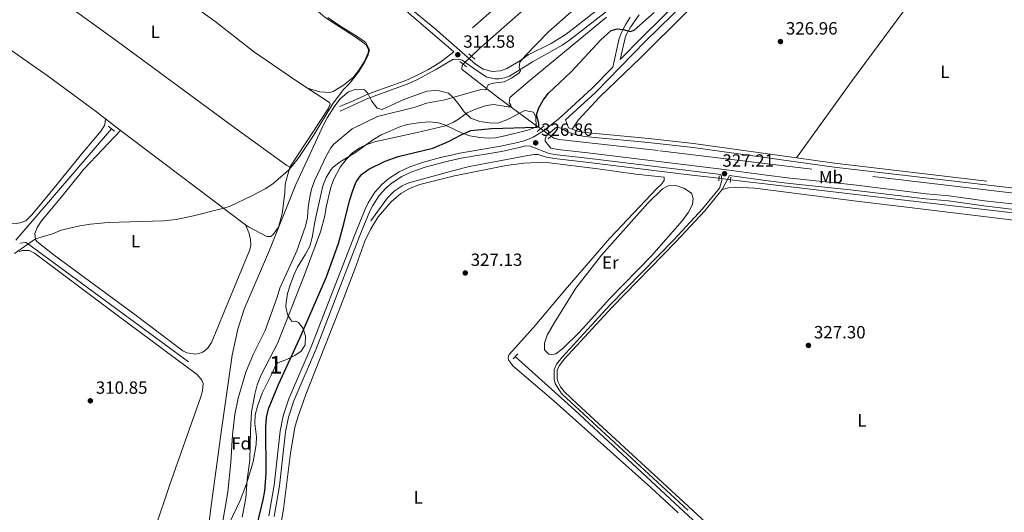
# Model space of a CAD drawing. Units: metres. Extents: x 614918 to 621860, y 4687738 to 4692480.
# Drawn here: x 615272 to 615828, y 4689088 to 4689366 of the extents above; entities that cross this region are included whole.
import ezdxf
from ezdxf.enums import TextEntityAlignment as Align

# ---------------------------------------------------------------- set-up
doc = ezdxf.new("R2010")
doc.units = ezdxf.units.M
doc.header["$MEASUREMENT"] = 0
for name, pattern in [('DGN Style 2', [86.5739, 51.94434, -34.62956]), ('DGN Style 3', [121.20345999999999, 86.5739, -34.62956]), ('DGN Style 5', [60.601729999999996, 25.97217, -34.62956])]:
    doc.linetypes.add(name, pattern=pattern)
for name, color, linetype, lineweight in [('Nivel 11', 7, 'Continuous', 0), ('Nivel 13', 7, 'Continuous', 0), ('Nivel 21', 7, 'Continuous', 0), ('Nivel 22', 7, 'Continuous', 0), ('Nivel 35', 7, 'Continuous', 0), ('Nivel 36', 7, 'Continuous', 0), ('Nivel 37', 7, 'Continuous', 0), ('Nivel 4', 7, 'Continuous', 0), ('Nivel 41', 7, 'Continuous', 0), ('Nivel 48', 7, 'Continuous', 0), ('Nivel 5', 7, 'Continuous', 0), ('Nivel 57', 7, 'Continuous', 0), ('Nivel 7', 7, 'Continuous', 0)]:
    doc.layers.add(name, color=color, linetype=linetype, lineweight=lineweight)
doc.styles.add('Style-Arial', font='txt')
doc.styles.add('Style-Arial Narrow', font='txt')

# ---------------------------------------------------------------- blocks, each defined once
blk = doc.blocks.new('5PATER')
at = {"layer": 'Nivel 7', "linetype": 'Continuous', "lineweight": 0}
h = blk.add_hatch(color=51, dxfattribs=at)
edge = h.paths.add_edge_path()
edge.add_ellipse((0.01462653279304504, -0.02521795034408569), major_axis=(-10.95721237942168, -11.10700355961716), ratio=0.9994222409660317, start_angle=0, end_angle=360)

msp = doc.modelspace()

# ---------------------------------------------------------------- linework, layer by layer
at = {"layer": 'Nivel 11', "color": 142, "linetype": 'DGN Style 3', "lineweight": 13}
for points in [[(615527.4899999984, 4689345.300000001, 311.16), (615532.0899999999, 4689349.68, 311.16), (615568.2899999991, 4689381.690000001, 310.48), (615582.120000001, 4689391.98, 310.32), (615604.5899999999, 4689407.149999999, 310.15), (615610.2100000009, 4689412.469999999, 310.15), (615613.9600000009, 4689416.969999999, 310.15), (615616.3900000006, 4689421.580000002, 310.15), (615616.7300000004, 4689425.920000002, 309.98), (615615.370000001, 4689430.649999999, 309.98), (615612.1900000013, 4689435.109999999, 309.81), (615611.4499999993, 4689435.789999999, 309.78)], [(615566.5399999991, 4689304.41, 325.03), (615564.25, 4689306.059999999, 324.91), (615542.6799999997, 4689321.890000001, 317.53), (615523.1000000015, 4689337.120000001, 311.99), (615522.1099999994, 4689338, 311.66), (615522.2300000004, 4689340.140000001, 311.32), (615522.8000000007, 4689340.890000001, 311.27)], [(615840.0599999987, 4689267.149999999, 326.67), (615632.8399999999, 4689291.969999999, 326.25), (615576.9200000018, 4689298.239999998, 325.58), (615574.0100000016, 4689299.050000001, 325.42), (615572.4600000009, 4689300.16, 325.34)]]:
    msp.add_polyline3d(points, dxfattribs=at)
at = {"layer": 'Nivel 13', "color": 4, "linetype": 'Continuous', "lineweight": 0, "extrusion": (-0.02398802260509016, 0.03224435948492813, 0.9991921116846872), "elevation": 136750.1117238166, "flags": 128}
msp.add_lwpolyline([(-3292869.030638069, -3392240.759563683), (-3292969.011504907, -3392248.970846523), (-3292980.426826939, -3392250.712633789)], dxfattribs=at)
at = {"layer": 'Nivel 13', "color": 4, "linetype": 'Continuous', "lineweight": 0, "extrusion": (0.00533322096985132, 0.00622802352411818, 0.9999663836735063), "elevation": 32796.24774370329, "flags": 128}
msp.add_lwpolyline([(615259.9451648593, 4689128.036678061), (615313.8880243674, 4689191.027899735)], dxfattribs=at)
at = {"layer": 'Nivel 13', "color": 4, "linetype": 'Continuous', "lineweight": 0, "extrusion": (-0.0004894769015937117, 0.006762032751646459, 0.9999770173986142), "elevation": 31717.8041718991, "flags": 128}
msp.add_lwpolyline([(615367.8983535245, 4689065.468357977), (615276.2981197536, 4689132.779896908), (615272.5681202002, 4689132.509890731)], dxfattribs=at)
at = {"layer": 'Nivel 13', "color": 4, "linetype": 'Continuous', "lineweight": 0}
for points in [[(615667.2300000004, 4689276.350000001, 327.37), (615651.8900000006, 4689278.149999999, 327.32), (615593.8000000007, 4689285.309999999, 326.9), (615574.1799999997, 4689287.460000001, 326.73), (615569.1600000001, 4689288.539999999, 326.82), (615565.0899999999, 4689289.82, 326.82), (615563.1400000006, 4689289.850000001, 326.82), (615559.2300000004, 4689289.170000002, 326.82), (615526.4800000004, 4689283.02, 326.73), (615517.5199999996, 4689280.809999999, 327.11), (615492.1099999994, 4689273.84, 326.94), (615488.3999999985, 4689272.050000001, 326.94), (615483.9100000001, 4689269.080000002, 326.86), (615480.0300000012, 4689265.32, 326.86), (615470.6600000001, 4689252.309999999, 326.86)], [(616177.0700000003, 4689098.670000002, 337.37), (616173.1499999985, 4689103.219999999, 337.03), (616169.370000001, 4689110, 336.36), (616146.9499999993, 4689139.370000001, 333.74), (616118.4899999984, 4689174.469999999, 331.1), (616079.6999999993, 4689223.170000002, 328.66), (616075.6900000013, 4689227.350000001, 328.58), (616072.9499999993, 4689228.710000001, 328.58), (616070.2300000004, 4689229.600000001, 328.58), (616058.4400000013, 4689230.640000001, 328.58), (616003.7300000004, 4689236.809999999, 328.41), (615673.7300000004, 4689275.580000002, 327.39)], [(615949.6499999985, 4688734.649999999, 333.19), (615906.0700000003, 4688802.350000001, 330.68), (615881.7699999996, 4688840.510000002, 328.83), (615856.6099999994, 4688879.890000001, 327.57), (615832.1099999994, 4688917.739999998, 327.15), (615645.1499999985, 4689090.280000001, 326.82), (615585.8999999985, 4689145.32, 326.82), (615552.2100000009, 4689175.739999998, 326.9)]]:
    msp.add_polyline3d(points, dxfattribs=at)
at = {"layer": 'Nivel 21', "color": 1, "linetype": 'DGN Style 2', "lineweight": 0, "flags": 128}
for points, elevation in [([(615526.0700000003, 4689346.620000001), (615529.3299999982, 4689343.57)], 311.52), ([(615524.6799999997, 4689339.330000002), (615520.9899999984, 4689342.390000001)], 311.52), ([(615322.4899999984, 4689305.780000001), (615326.0399999991, 4689302.949999999)], 309.76), ([(615564.5399999991, 4689302.760000002), (615568.4499999993, 4689305.989999998)], 326.58), ([(615570.7399999984, 4689298.620000001), (615573.9299999997, 4689301.469999999)], 326.58), ([(615673.4600000009, 4689273.960000001), (615673.9899999984, 4689277.07)], 327.36), ([(615550.9600000009, 4689174.469999999), (615553.6000000015, 4689177.149999999)], 326.98)]:
    msp.add_lwpolyline(points, dxfattribs=dict(at, elevation=elevation))
at = {"layer": 'Nivel 21', "color": 7, "linetype": 'DGN Style 3', "lineweight": 0, "extrusion": (0.006077303596181802, 0.05322879701483376, 0.9985638495105625), "elevation": 253673.7004670366, "flags": 128}
msp.add_lwpolyline([(-79669.38875087723, -4722061.511398815), (-79671.59931088239, -4722057.218320146), (-79673.66608063504, -4722056.658353362)], dxfattribs=at)
at = {"layer": 'Nivel 21', "color": 1, "linetype": 'DGN Style 2', "lineweight": 0, "extrusion": (0.003346580472724151, 0.0278553609935569, 0.9996063621561531), "elevation": 133009.0561605778, "flags": 128}
msp.add_lwpolyline([(-51917.91684502363, -4727365.585583203), (-51917.91684502363, -4727362.734109901)], dxfattribs=at)
at = {"layer": 'Nivel 21', "color": 7, "linetype": 'Continuous', "lineweight": 0}
for points in [[(615473.8099999987, 4689383.949999999, 309.45), (615480.1099999994, 4689379.289999999, 310.2), (615488.0399999991, 4689373.219999999, 310.48), (615503.0100000016, 4689360.140000001, 311.12), (615513.3200000003, 4689351.379999999, 311.07), (615514.4499999993, 4689350.420000002, 311.06), (615517.5399999991, 4689347.710000001, 311.38)], [(615453.3999999985, 4689314.190000001, 310.62), (615467.9699999988, 4689320.98, 311.21), (615472.6099999994, 4689322.82, 311.53), (615492.1099999994, 4689329.969999999, 311.79), (615496.6900000013, 4689331.98, 311.84), (615507.7100000009, 4689337.989999998, 311.88), (615513.4800000004, 4689341.399999999, 311.72), (615517.0500000007, 4689343.5, 311.63), (615520.5599999987, 4689343.75, 311.71), (615522.3299999982, 4689343.170000002, 311.71), (615530.6700000018, 4689336.989999998, 312.55), (615536.2100000009, 4689333.399999999, 313.22), (615540.8299999982, 4689332.559999999, 313.89), (615543.0300000012, 4689332.530000001, 314.14), (615546.1099999994, 4689333.039999999, 314.14), (615548.9699999988, 4689334, 314.39), (615562.0399999991, 4689342.100000001, 315.9), (615570.3299999982, 4689346.800000001, 316.49), (615578.7199999988, 4689351.48, 317.5), (615582.7800000012, 4689354.359999999, 318.08), (615591.2100000009, 4689361.010000002, 318.97), (615617.1999999993, 4689381.23, 320.26)], [(615648.4600000009, 4689376.109999999, 327.28), (615625.8000000007, 4689353.870000001, 327.2), (615597.5199999996, 4689324.84, 327.08), (615580.5700000003, 4689309.43, 326.8)], [(615617.0799999982, 4689367.289999999, 323.62), (615614.4699999988, 4689363.129999999, 324.57), (615612.1099999994, 4689358.649999999, 325.3), (615610.8900000006, 4689355.300000001, 325.8), (615607.2600000016, 4689339.16, 327.12)], [(615842.629999999, 4689269.699999999, 327.06), (615838.7100000009, 4689270.140000001, 327.02), (615732.1799999997, 4689282.739999998, 327.19), (615652.5599999987, 4689293.82, 326.9), (615627.3099999987, 4689296.52, 326.71), (615591.379999999, 4689300.039999999, 327.12), (615585.9499999993, 4689301.030000001, 327.11), (615581.2899999991, 4689302.870000001, 327.03), (615578.0799999982, 4689304.690000001, 327.03), (615575.5599999987, 4689305.219999999, 326.78), (615569.8399999999, 4689300.620000001, 326.78)], [(615668.2800000012, 4689278.600000001, 327.21), (615592.8599999994, 4689287.789999999, 327.21), (615575.870000001, 4689289.649999999, 327.04), (615571.4499999993, 4689290.460000001, 327.04), (615560.5500000007, 4689294.440000001, 326.88), (615558.0799999982, 4689294.670000002, 326.88), (615554.3500000015, 4689293.670000002, 326.98), (615544.4400000013, 4689291.57, 327.28), (615521.6600000001, 4689287.670000002, 326.86), (615514.370000001, 4689286.010000002, 326.86), (615510.6700000018, 4689285.170000002, 326.86), (615501.3900000006, 4689282.580000002, 326.86), (615493.7800000012, 4689279.989999998, 326.94), (615488.1099999994, 4689277.34, 327.03), (615482.6600000001, 4689273.859999999, 327.11), (615479.1999999993, 4689270.859999999, 327.19), (615475.4100000001, 4689266.600000001, 327.2), (615471.7399999984, 4689260.960000001, 327.2), (615470.1700000018, 4689257.75, 327.2), (615464.5799999982, 4689243.969999999, 327.05), (615439.8599999994, 4689180.09, 326.87), (615427.2600000016, 4689150.649999999, 326.94), (615424.1900000013, 4689141.449999999, 326.94), (615422.4600000009, 4689133.09, 326.86), (615419.1799999997, 4689102.600000001, 326.69), (615416.129999999, 4689085.260000002, 326.69)], [(615669.0899999999, 4689270.059999999, 327.3), (615673.1400000006, 4689277.940000001, 327.23), (615693.5599999987, 4689275.199999999, 327.3), (615705.4800000004, 4689273.629999999, 327.63), (615743.0100000016, 4689269.739999998, 327.55), (615783.8200000003, 4689264.739999998, 327.55), (615796.8200000003, 4689263.600000001, 327.55), (615816.620000001, 4689260.789999999, 327.47), (615833.870000001, 4689258.780000001, 327.45)], [(615669.0899999999, 4689270.059999999, 327.3), (615659.1499999985, 4689258.039999999, 327.2), (615642.9299999997, 4689240.390000001, 327.13), (615606.870000001, 4689203.559999999, 327.13), (615579.9499999993, 4689174.300000001, 326.88), (615576.9800000004, 4689170.510000002, 326.79), (615575.8299999982, 4689167.960000001, 326.79), (615575.870000001, 4689163.140000001, 326.79), (615576.3900000006, 4689161.120000001, 326.79), (615577.8099999987, 4689158.52, 326.79), (615580.0500000007, 4689155.649999999, 326.79), (615587.2399999984, 4689148.899999999, 326.9), (615720.0700000003, 4689026.309999999, 326.95), (615745.5799999982, 4689002.82, 327.3), (615800.5100000016, 4688952.18, 327.04), (615834.1900000013, 4688920.760000002, 327.46), (615838.4100000001, 4688915.330000002, 327.46), (615846.129999999, 4688903.09, 327.68)]]:
    msp.add_polyline3d(points, dxfattribs=at)
at = {"layer": 'Nivel 21', "color": 7, "linetype": 'DGN Style 3', "lineweight": 0}
for points in [[(615622.1999999993, 4689368.77, 323.5), (615617.2300000004, 4689361.699999999, 324.17), (615614.8299999982, 4689357.460000001, 325.48), (615614.25, 4689355.66, 325.85), (615611.5100000016, 4689343.52, 327.14), (615623.6600000001, 4689355.989999998, 327.2), (615646.370000001, 4689378.280000001, 327.28)], [(615490.1000000015, 4689374.719999999, 310.6), (615507.9800000004, 4689360.050000001, 311.05), (615513.25, 4689355.350000001, 311.23), (615523.6799999997, 4689346.059999999, 311.59), (615529.8299999982, 4689340.82, 312.26), (615534.1099999994, 4689338, 312.43), (615539.2199999988, 4689336.780000001, 313.44), (615543.8900000006, 4689336.989999998, 313.6), (615547.5199999996, 4689338.300000001, 313.77), (615555.1700000018, 4689342.949999999, 314.78), (615559.5300000012, 4689346.02, 314.78), (615572.4600000009, 4689352.580000002, 316.29), (615580.9600000009, 4689357.77, 317.16), (615597.1900000013, 4689370.32, 319.31)], [(615453.1400000006, 4689316.93, 310.54), (615460.8099999987, 4689320.140000001, 310.79), (615469.3000000007, 4689324.050000001, 311.38), (615490.3599999994, 4689331.649999999, 311.79), (615494.9499999993, 4689333.640000001, 311.76), (615502.8500000015, 4689337.699999999, 311.71), (615509.6900000013, 4689341.84, 311.76), (615513.4299999997, 4689344.629999999, 311.58), (615517.5399999991, 4689347.710000001, 311.38)], [(615413.1499999985, 4689085.739999998, 326.69), (615416.1999999993, 4689103.02, 326.69), (615419.4800000004, 4689133.559999999, 326.86), (615421.2800000012, 4689142.239999998, 326.94), (615424.4499999993, 4689151.719999999, 326.94), (615437.0799999982, 4689181.219999999, 326.87), (615461.7800000012, 4689245.080000002, 327.05), (615467.4200000018, 4689258.98, 327.2), (615469.1099999994, 4689262.440000001, 327.2), (615473.0100000016, 4689268.440000001, 327.2), (615477.0899999999, 4689273, 327.19), (615480.8599999994, 4689276.280000001, 327.11), (615486.6499999985, 4689279.989999998, 327.03), (615492.6499999985, 4689282.789999999, 326.94), (615500.5, 4689285.449999999, 326.86), (615509.9400000013, 4689288.080000002, 326.86), (615514.3200000003, 4689289.080000002, 326.86), (615520.9899999984, 4689290.600000001, 326.86), (615543.870000001, 4689294.530000001, 327.28), (615553.6400000006, 4689296.600000001, 326.98), (615557.7600000016, 4689297.699999999, 326.86), (615562.370000001, 4689299.640000001, 326.86), (615568.1099999994, 4689303.09, 326.78), (615576.9299999997, 4689310.190000001, 326.78), (615595.4200000018, 4689327, 327.08), (615607.2600000016, 4689339.16, 327.12)], [(615569.8399999999, 4689300.620000001, 326.78), (615569.120000001, 4689298.640000001, 326.78), (615569.1099999994, 4689297.350000001, 326.78), (615572.2199999988, 4689293.289999999, 327.04), (615576.3000000007, 4689292.550000001, 327.04), (615593.1900000013, 4689290.699999999, 327.21), (615668.6499999985, 4689281.510000002, 327.21), (615693.9499999993, 4689278.109999999, 327.3), (615705.8299999982, 4689276.550000001, 327.63), (615743.3399999999, 4689272.649999999, 327.55), (615784.129999999, 4689267.66, 327.55), (615797.1499999985, 4689266.52, 327.55), (615817, 4689263.699999999, 327.47), (615834.1799999997, 4689261.690000001, 327.45), (615839.4800000004, 4689261.149999999, 327.46), (615841.3000000007, 4689263.289999999, 327.46), (615842.629999999, 4689269.699999999, 327.06)], [(615584.2699999996, 4689304.129999999, 327.06), (615586.5700000003, 4689303.219999999, 327.11), (615591.6999999993, 4689302.300000001, 327.12), (615627.5399999991, 4689298.780000001, 326.71), (615652.8299999982, 4689296.080000002, 326.9), (615710.8999999985, 4689287.989999998, 327.11)], [(615710.8999999985, 4689287.989999998, 327.11), (615732.4699999988, 4689284.989999998, 327.19), (615838.9699999988, 4689272.390000001, 327.02), (615843.7100000009, 4689271.859999999, 327.07)], [(615668.2800000012, 4689278.600000001, 327.21), (615668.6900000013, 4689277.109999999, 327.3), (615668.7600000016, 4689275.100000001, 327.38), (615667.5399999991, 4689270.879999999, 327.3), (615657.8599999994, 4689259.170000002, 327.2), (615641.6900000013, 4689241.57, 327.13), (615605.629999999, 4689204.739999998, 327.13), (615578.6499999985, 4689175.41, 326.88), (615575.5, 4689171.399999999, 326.79), (615574.120000001, 4689168.330000002, 326.79), (615574.1600000001, 4689162.91, 326.79), (615574.7899999991, 4689160.489999998, 326.79), (615576.370000001, 4689157.57, 326.79), (615578.7800000012, 4689154.489999998, 326.79), (615586.0700000003, 4689147.640000001, 326.9), (615718.9100000001, 4689025.050000001, 326.95), (615744.4200000018, 4689001.559999999, 327.3), (615799.3399999999, 4688950.920000002, 327.04), (615832.9200000018, 4688919.609999999, 327.46)]]:
    msp.add_polyline3d(points, dxfattribs=at)
at = {"layer": 'Nivel 22', "color": 142, "linetype": 'DGN Style 5', "lineweight": 0, "extrusion": (0.01244624593326475, 0.01170318647456238, 0.9998540525439252), "elevation": 62852.40359572737, "flags": 128}
msp.add_lwpolyline([(615471.2421916798, 4688926.436001327), (615475.9331975356, 4688930.846303366)], dxfattribs=at)
at = {"layer": 'Nivel 22', "color": 142, "linetype": 'DGN Style 5', "lineweight": 0, "extrusion": (-0.03452419203428121, 0.02478510407866472, 0.9990964812169993), "elevation": 95297.69675084336, "flags": 128}
msp.add_lwpolyline([(-4168299.719328534, -2232635.516328691), (-4168299.719328534, -2232642.810504446)], dxfattribs=at)
at = {"layer": 'Nivel 22', "color": 4, "linetype": 'DGN Style 5', "lineweight": 0, "extrusion": (-0.003034327581370547, 0.000359451113485434, 0.999995331814617), "elevation": 144.7980202895569, "flags": 128}
msp.add_lwpolyline([(615665.3890726119, 4689276.600891434), (615671.8891033754, 4689275.830891382)], dxfattribs=at)
at = {"layer": 'Nivel 35', "color": 92, "linetype": 'DGN Style 3', "lineweight": 0}
for points in [[(615377.7800000012, 4689068.109999999, 323.27), (615380.1099999994, 4689088.460000001, 323.21), (615384.8399999999, 4689123.109999999, 321.46), (615386.1999999993, 4689133.010000002, 321.26), (615392.3599999994, 4689176.399999999, 321.26), (615395.5300000012, 4689191.09, 321.26), (615399.2899999991, 4689202.420000002, 321.26), (615413.5399999991, 4689235.800000001, 321.26), (615428.4100000001, 4689272.93, 321.56), (615436.1799999997, 4689289.830000002, 321.59), (615443.75, 4689306.190000001, 320.92), (615446.0399999991, 4689310.609999999, 320.75), (615450.2899999991, 4689317.379999999, 320.58), (615453.379999999, 4689321.239999998, 320.58), (615457.1900000013, 4689324.539999999, 320.58), (615458.0899999999, 4689325.18, 320.58), (615462.4600000009, 4689326.780000001, 320.58), (615467.1900000013, 4689326.399999999, 320.58), (615468.8599999994, 4689324.559999999, 320.92), (615471.129999999, 4689320.149999999, 321.59), (615474.2300000004, 4689315.98, 321.59), (615477.0100000016, 4689315.219999999, 321.59), (615489.3399999999, 4689320.850000001, 321.59), (615500.1499999985, 4689324.780000001, 321.74), (615502.3500000015, 4689325.580000002, 321.92), (615507.1900000013, 4689325.98, 323.14), (615509.2699999996, 4689325.780000001, 323.6), (615514.5599999987, 4689324.43, 324.27), (615517.3399999999, 4689321.830000002, 324.61), (615520.4699999988, 4689317.809999999, 324.61), (615523.4100000001, 4689313.870000001, 325.48), (615527.0700000003, 4689310.420000002, 327.81), (615532.1400000006, 4689308.420000002, 327.62), (615537.4200000018, 4689307.620000001, 328.29), (615542.3399999999, 4689307.580000002, 329.24), (615547.4800000004, 4689309.449999999, 329.68), (615557.5300000012, 4689314.600000001, 330.64), (615562.4699999988, 4689313.809999999, 330.64), (615563.8500000015, 4689310.949999999, 330.64), (615564.0799999982, 4689305.559999999, 330.64), (615563.379999999, 4689305.02, 330.64), (615558.6000000015, 4689303.41, 330.76), (615546.4100000001, 4689300.260000002, 330.98), (615541.0300000012, 4689299.309999999, 330.98), (615537.1000000015, 4689299.039999999, 330.98), (615532.1400000006, 4689299.34, 330.9), (615526.5399999991, 4689300.43, 330.64), (615521.8000000007, 4689302.09, 330.15), (615512.8500000015, 4689306.449999999, 328.71), (615508.8599999994, 4689307.66, 328.29), (615503.8900000006, 4689308.170000002, 327.99), (615498.8599999994, 4689307.969999999, 327.74)], [(615498.8599999994, 4689307.969999999, 327.74), (615491.1999999993, 4689306.670000002, 327.45), (615486.4100000001, 4689305.219999999, 327.3), (615481.370000001, 4689302.989999998, 327.32), (615476.5500000007, 4689300.830000002, 326.95), (615472.2800000012, 4689298.330000002, 326.46), (615468.2300000004, 4689295.359999999, 326.02), (615462.0899999999, 4689290.850000001, 325.95), (615453.4600000009, 4689285.59, 325.73), (615449.4800000004, 4689282.57, 325.36), (615448.1600000001, 4689281.100000001, 325.28), (615445.4600000009, 4689276.719999999, 325.12), (615443.6499999985, 4689272.050000001, 324.97), (615439.3299999982, 4689252.690000001, 324.5), (615437.5700000003, 4689242.830000002, 324.3), (615436.1900000013, 4689238.030000001, 324.27), (615433.8399999999, 4689233.449999999, 324.27), (615429.2699999996, 4689226.129999999, 324.27), (615427.25, 4689221.580000002, 324.27), (615425.129999999, 4689216.080000002, 324.27), (615423.6999999993, 4689211.210000001, 324.27), (615422.8399999999, 4689206.27, 324.27), (615422.6600000001, 4689203.960000001, 324.27), (615423.6099999994, 4689199.469999999, 325.61), (615425.3500000015, 4689196.670000002, 328.22), (615426.3000000007, 4689195.550000001, 328.63), (615428.379999999, 4689195.580000002, 330.64), (615429.8200000003, 4689194.940000001, 331.98), (615432.5100000016, 4689191.580000002, 331.98), (615433.8900000006, 4689187.09, 331.98), (615433.629999999, 4689182.25, 331.98), (615431.370000001, 4689178.710000001, 331.98), (615427.7800000012, 4689176.239999998, 331.98), (615423.1999999993, 4689173.98, 331.98)], [(615423.1999999993, 4689173.98, 331.98), (615418.0599999987, 4689172.149999999, 330.64), (615416.4499999993, 4689169.600000001, 329.97), (615414.4200000018, 4689165.059999999, 329.37), (615411.5399999991, 4689159.539999999, 328.96), (615409.4499999993, 4689155.039999999, 328.7), (615406.6499999985, 4689147.600000001, 328.29), (615405.4699999988, 4689142.68, 327.96), (615405.1400000006, 4689137.920000002, 327.62), (615406.129999999, 4689130.239999998, 328.29), (615405.9699999988, 4689125.960000001, 327.29), (615404.25, 4689116.190000001, 326.19), (615400.5199999996, 4689103.739999998, 325.29), (615397.0100000016, 4689094.420000002, 324.62), (615390.4499999993, 4689081.030000001, 323.27)]]:
    msp.add_polyline3d(points, dxfattribs=at)
at = {"layer": 'Nivel 36', "color": 92, "linetype": 'Continuous', "lineweight": 0, "elevation": 309.68, "flags": 128}
for points in [[(615434.9499999993, 4689327.309999999), (615447.4100000001, 4689319.27), (615447.8099999987, 4689318.18), (615446.629999999, 4689315.690000001), (615424.9899999984, 4689282.629999999)], [(615320.9100000001, 4689309.969999999), (615329.4299999997, 4689303.379999999)]]:
    msp.add_lwpolyline(points, dxfattribs=at)
at = {"layer": 'Nivel 36', "color": 92, "linetype": 'Continuous', "lineweight": 0, "extrusion": (0.09793547792962844, 0.1266407042193471, 0.9871022106132289), "elevation": 654424.949965164, "flags": 128}
msp.add_lwpolyline([(2381912.099055145, -4033164.927230604), (2381905.462331558, -4033164.927230604), (2381823.648889622, -4033165.989124633)], dxfattribs=at)
at = {"layer": 'Nivel 36', "color": 92, "linetype": 'Continuous', "lineweight": 0}
for points in [[(615290.2300000004, 4689434.260000002, 309.33), (615294.5, 4689431.199999999, 309.42), (615359.5300000012, 4689381.960000001, 309.59), (615382.6400000006, 4689365.16, 309.51), (615404.4699999988, 4689348.080000002, 309.59), (615428.9200000018, 4689331.199999999, 309.68), (615434.9499999993, 4689327.309999999, 309.68)], [(615710.8999999985, 4689287.989999998, 327.11), (615742.0500000007, 4689331.120000001, 327.11), (615775.3999999985, 4689376.02, 327.36), (615788.3399999999, 4689393.879999999, 327.28), (615795.6499999985, 4689402.84, 327.31)], [(615424.9899999984, 4689282.629999999, 309.68), (615423.3299999982, 4689283.649999999, 309.68), (615392.620000001, 4689305.789999999, 310.01), (615327.6900000013, 4689353.699999999, 309.93), (615295.870000001, 4689376.620000001, 309.93), (615263.9600000009, 4689400.080000002, 309.66)], [(615320.9100000001, 4689309.969999999, 309.68), (615320.4899999984, 4689306.640000001, 309.68), (615318.5599999987, 4689303.18, 309.68), (615308.3200000003, 4689291.18, 309.68), (615289.4800000004, 4689267.949999999, 309.93), (615279.2699999996, 4689255.809999999, 309.84), (615275.9400000013, 4689252.379999999, 309.84), (615273.2699999996, 4689251.330000002, 309.84), (615270.8000000007, 4689250.830000002, 309.84), (615265.5799999982, 4689251, 309.84), (615260.379999999, 4689253.68, 309.84), (615220.620000001, 4689284.530000001, 310.09), (615180.5700000003, 4689317.170000002, 309.93), (615179.620000001, 4689318.23, 309.93), (615179.4699999988, 4689320.969999999, 309.93), (615181.5100000016, 4689325.920000002, 309.84), (615189.4400000013, 4689336.66, 309.84), (615209.8299999982, 4689362.620000001, 309.84), (615223.0899999999, 4689380.010000002, 309.17)], [(615223.0899999999, 4689380.010000002, 309.17), (615287.9499999993, 4689334.359999999, 309.17), (615315.8599999994, 4689313.879999999, 309.68), (615320.9100000001, 4689309.969999999, 309.68)], [(615434.9499999993, 4689327.309999999, 309.68), (615441.8200000003, 4689325.18, 309.51), (615447.4600000009, 4689324.899999999, 309.59), (615449.4800000004, 4689325.370000001, 309.59), (615455.2300000004, 4689328.91, 309.68), (615460.7699999996, 4689333.359999999, 309.93), (615463.5399999991, 4689336.969999999, 309.93), (615466.8500000015, 4689342.120000001, 309.93), (615469.1700000018, 4689347.23, 309.93), (615469.4100000001, 4689348.969999999, 309.93), (615468.0300000012, 4689351.830000002, 309.93), (615462.3399999999, 4689355.949999999, 309.84), (615444.9699999988, 4689367.239999998, 309.76), (615439.6000000015, 4689371.699999999, 309.76), (615431.3500000015, 4689380.989999998, 309.58)], [(615584.2699999996, 4689304.129999999, 327.06), (615587.7699999996, 4689309.289999999, 327.06), (615599.9600000009, 4689322.359999999, 326.98), (615622.75, 4689344.260000002, 326.98), (615649.5100000016, 4689370.859999999, 327.23)], [(615400.0399999991, 4689250.100000001, 309.51), (615402.0899999999, 4689245.129999999, 310.01), (615402.7399999984, 4689241.710000001, 310.27), (615402.9499999993, 4689238.390000001, 310.43), (615402.3000000007, 4689235.489999998, 310.52), (615380.8399999999, 4689183.59, 310.27), (615378.4200000018, 4689180.18, 310.18), (615375.8999999985, 4689178.140000001, 310.1), (615373.629999999, 4689177.370000001, 310.1), (615371.870000001, 4689177.100000001, 310.1), (615366.7600000016, 4689177.77, 310.18), (615364.4899999984, 4689178.969999999, 310.18), (615338.1999999993, 4689198.780000001, 310.52), (615291.8599999994, 4689232.949999999, 310.52), (615282.2300000004, 4689240.620000001, 310.52), (615281.3900000006, 4689241.73, 310.43), (615280.9800000004, 4689245.16, 310.43), (615282.3299999982, 4689248.66, 310.43), (615284.8099999987, 4689252.239999998, 310.43), (615296.3099999987, 4689266.080000002, 310.43), (615308.6700000018, 4689281.52, 310.18), (615329.4299999997, 4689303.379999999, 309.68)], [(615417.7699999996, 4689068.949999999, 326.95), (615421.4400000013, 4689089.379999999, 326.95), (615425.4400000013, 4689121.010000002, 327.11), (615427.8200000003, 4689135.550000001, 327.11), (615429.4400000013, 4689141.390000001, 327.11), (615433.9299999997, 4689154.199999999, 327.11), (615452.620000001, 4689201.440000001, 327.28), (615461.629999999, 4689225, 327.2), (615467.2800000012, 4689240.920000002, 327.11), (615470.6099999994, 4689247.830000002, 327.11), (615474.9100000001, 4689254.620000001, 327.11), (615482.129999999, 4689262.989999998, 327.2), (615487.5799999982, 4689267.789999999, 327.2), (615492.4299999997, 4689270.600000001, 327.2), (615498.3500000015, 4689272.800000001, 327.28), (615517.870000001, 4689277.739999998, 327.62), (615547.129999999, 4689283.600000001, 327.53), (615556.9699999988, 4689284.920000002, 327.28), (615564.8900000006, 4689285.309999999, 327.2), (615571.5399999991, 4689285.07, 327.2), (615598.8500000015, 4689281.760000002, 326.94), (615620.1999999993, 4689278.73, 326.94), (615636.1900000013, 4689276.98, 327.03), (615636.2699999996, 4689275.140000001, 326.94), (615634.6099999994, 4689272.890000001, 326.86), (615632.2699999996, 4689270.809999999, 326.86), (615605.6400000006, 4689242.52, 326.69), (615580.3099999987, 4689213.280000001, 326.94), (615562.4400000013, 4689192, 326.94), (615548.8500000015, 4689176.84, 327.03), (615548.3599999994, 4689175.960000001, 327.03), (615548.1700000018, 4689174.940000001, 327.03), (615548.3599999994, 4689173.739999998, 326.94), (615550.879999999, 4689170.350000001, 326.94), (615573.9400000013, 4689150.600000001, 327.11), (615628.6999999993, 4689101.760000002, 326.86), (615644.0799999982, 4689087.34, 326.86)], [(615400.0399999991, 4689250.100000001, 309.51), (615401.629999999, 4689248.899999999, 309.51), (615411.9200000018, 4689243.559999999, 309.51), (615414.1999999993, 4689243.420000002, 309.76), (615415.6099999994, 4689244.620000001, 309.93), (615418.4899999984, 4689248.809999999, 310.18), (615420.6900000013, 4689256.23, 310.26), (615422.1400000006, 4689268.170000002, 310.35), (615422.3500000015, 4689273, 310.26), (615424.9899999984, 4689282.629999999, 309.68)], [(615627.0199999996, 4689262.280000001, 326.9), (615635.3200000003, 4689270.420000002, 326.9), (615638.5899999999, 4689272.059999999, 326.73), (615642.9400000013, 4689272.350000001, 326.73), (615647.4400000013, 4689270.879999999, 326.73), (615651.6099999994, 4689267.899999999, 326.4), (615652.6999999993, 4689265.039999999, 326.23), (615652.25, 4689261.52, 326.31), (615650.0199999996, 4689257.16, 326.31), (615646.6000000015, 4689252.600000001, 326.56), (615629.0599999987, 4689232.469999999, 326.73), (615605.6900000013, 4689208.460000001, 326.73), (615588.4600000009, 4689189.510000002, 326.65), (615579.1499999985, 4689180.25, 326.4), (615575.2100000009, 4689177.149999999, 326.4), (615572.7899999991, 4689176.830000002, 326.48), (615571.1700000018, 4689177.050000001, 326.48), (615568.8099999987, 4689179.390000001, 326.4), (615568.7100000009, 4689183.16, 326.4), (615570.2899999991, 4689187.719999999, 326.48), (615574.2899999991, 4689194.940000001, 326.48), (615586.3500000015, 4689214.280000001, 326.73), (615600.9200000018, 4689232.850000001, 326.9), (615627.0199999996, 4689262.280000001, 326.9)], [(615669.0899999999, 4689270.059999999, 327.3), (615673.379999999, 4689271.199999999, 327.3), (615676.5399999991, 4689271.330000002, 327.3), (615687.4200000018, 4689270.75, 327.13), (615746.3299999982, 4689263.23, 327.21), (615774.7399999984, 4689259.940000001, 327.21), (615836.6499999985, 4689252.399999999, 327.97), (615871.629999999, 4689248.850000001, 327.55), (615906.25, 4689244.830000002, 327.97), (615939.5500000007, 4689241.109999999, 327.88), (615997.1999999993, 4689234.170000002, 328.38), (616004.0399999991, 4689232.91, 328.3), (616006.7600000016, 4689231.640000001, 328.3), (616008.5399999991, 4689228.890000001, 328.3), (616008.8599999994, 4689226.25, 328.3), (616008.629999999, 4689222.510000002, 328.3), (616005.1400000006, 4689212.539999999, 328.64)], [(615272.2300000004, 4689234.780000001, 310.02), (615273.8999999985, 4689235.57, 310.02), (615277.8000000007, 4689235.539999999, 309.76), (615280.8099999987, 4689234.039999999, 309.76), (615327.4899999984, 4689199, 310.27), (615372.8599999994, 4689165.399999999, 310.27), (615375.3200000003, 4689162.41, 310.18), (615376.0100000016, 4689160.52, 310.18), (615375.6799999997, 4689156.350000001, 310.18), (615374.7100000009, 4689152.82, 310.18), (615357.0199999996, 4689102.84, 310.35), (615340.8099999987, 4689054.640000001, 310.27), (615327.9200000018, 4689021.859999999, 310.18), (615317.8900000006, 4689003.039999999, 310.18), (615303.3399999999, 4688977.550000001, 310.18), (615296.120000001, 4688967.670000002, 310.18), (615290.879999999, 4688961.559999999, 310.35)]]:
    msp.add_polyline3d(points, dxfattribs=at)
at = {"layer": 'Nivel 4', "color": 30, "linetype": 'Continuous', "lineweight": 30, "elevation": 325, "flags": 128}
msp.add_lwpolyline([(615406.4200000018, 4689079.850000001), (615409.9800000004, 4689094.75), (615410.7699999996, 4689099.699999999), (615411.5399999991, 4689109.699999999), (615411.3500000015, 4689135.77), (615411.879999999, 4689141.16), (615412.9400000013, 4689146.050000001), (615418.6099999994, 4689159.82), (615430.629999999, 4689186.080000002), (615445.6700000018, 4689220.640000001), (615452.370000001, 4689239.5), (615455.5100000016, 4689250.609999999), (615458.7100000009, 4689263.690000001), (615460.5500000007, 4689269.539999999), (615462.5100000016, 4689274.399999999), (615465.3900000006, 4689278.48), (615469.6000000015, 4689281.52), (615478.8200000003, 4689286), (615486.0399999991, 4689288.629999999), (615505.7100000009, 4689293.460000001), (615514.6099999994, 4689297.100000001), (615521.7300000004, 4689300.879999999), (615527.1600000001, 4689303.32), (615538.75, 4689304.489999998), (615564.2600000016, 4689305.330000002), (615565.5500000007, 4689305.68), (615565.4699999988, 4689307.390000001), (615564.1900000013, 4689312.210000001), (615565.4899999984, 4689316.149999999), (615568, 4689320.59), (615571.0199999996, 4689324.48), (615583.75, 4689336.460000001), (615600.5, 4689354.580000002), (615606.3999999985, 4689359.940000001), (615609.7600000016, 4689360.870000001), (615613.0799999982, 4689360.489999998), (615617.1999999993, 4689359.359999999), (615619.3500000015, 4689360.120000001), (615630.6499999985, 4689370)], dxfattribs=at)
at = {"layer": 'Nivel 5', "color": 30, "linetype": 'Continuous', "lineweight": 0, "flags": 128}
for points, elevation in [([(615386.5899999999, 4689079.359999999), (615390, 4689099.239999998), (615391.7399999984, 4689115.789999999), (615392.6600000001, 4689131.440000001), (615393.9499999993, 4689142.850000001), (615395.8500000015, 4689152.149999999), (615400.0799999982, 4689166.800000001), (615404.3399999999, 4689176.879999999), (615411.0100000016, 4689190.32), (615417.8299999982, 4689209.300000001), (615419.25, 4689214.210000001), (615428.8399999999, 4689235.330000002), (615433.8000000007, 4689249.350000001), (615434.9499999993, 4689254.210000001), (615435.3000000007, 4689259.800000001), (615436, 4689264.75), (615437.1900000013, 4689270.16), (615438.8200000003, 4689274.879999999), (615445.6600000001, 4689289.16), (615448.0599999987, 4689293.550000001), (615449.7399999984, 4689295.649999999), (615460.2100000009, 4689304.300000001), (615474.4899999984, 4689311.280000001), (615495.6900000013, 4689316.449999999), (615502.1400000006, 4689318.739999998), (615512.4400000013, 4689320.640000001), (615532.7300000004, 4689326.580000002), (615535.4800000004, 4689326.399999999), (615535.9899999984, 4689326.75), (615535.9899999984, 4689327.350000001), (615537.120000001, 4689329.32), (615539.9499999993, 4689330.09), (615546.0500000007, 4689330.760000002), (615550.1799999997, 4689332.98), (615554.2600000016, 4689335.780000001), (615555.0700000003, 4689336.640000001), (615555.1600000001, 4689337.330000002), (615554.4800000004, 4689338.879999999), (615554.8299999982, 4689341.879999999), (615558.0700000003, 4689345.780000001), (615570.9899999984, 4689359.109999999), (615624.8299999982, 4689406.719999999)], 315), ([(615269.6099999994, 4689233.800000001), (615281.4299999997, 4689242.23), (615291.0399999991, 4689245.030000001), (615295.9499999993, 4689247.02), (615306.4600000009, 4689249.48), (615312.379999999, 4689250.41), (615322.3399999999, 4689251.300000001), (615353.6799999997, 4689252.399999999), (615360.8500000015, 4689253.129999999), (615370.6700000018, 4689255.109999999), (615386.129999999, 4689259.039999999), (615390.9100000001, 4689260.5), (615403.4899999984, 4689266.399999999), (615411.1400000006, 4689270.330000002), (615415.2899999991, 4689273.140000001), (615424.1400000006, 4689280.960000001), (615427.4800000004, 4689284.68), (615430.0500000007, 4689288.120000001), (615438.4200000018, 4689300.559999999), (615449.1400000006, 4689318.300000001), (615455.129999999, 4689326.32), (615458.7300000004, 4689329.91), (615463.5700000003, 4689336.18), (615466.7800000012, 4689341.140000001), (615469, 4689345.629999999), (615469.9899999984, 4689348.960000001), (615467.8500000015, 4689353), (615463.0500000007, 4689356.469999999), (615452.5500000007, 4689362.830000002), (615446.4499999993, 4689367.170000002)], 310), ([(615398.1000000015, 4689084.870000001), (615400.1999999993, 4689095.609999999), (615400.9299999997, 4689106.030000001), (615402.4200000018, 4689117.120000001), (615402.6799999997, 4689133.710000001), (615403.3599999994, 4689144.43), (615405.2399999984, 4689154.5), (615406.5300000012, 4689159.620000001), (615408.7800000012, 4689165.260000002), (615418.0799999982, 4689182.969999999), (615433.3299999982, 4689221.77), (615442.2899999991, 4689246.080000002), (615444.6900000013, 4689255.07), (615445.4899999984, 4689260.010000002), (615447.9400000013, 4689270.550000001), (615449.629999999, 4689275.460000001), (615453.370000001, 4689282.600000001), (615456.8200000003, 4689287.039999999), (615460.3399999999, 4689290.77), (615464.4699999988, 4689293.600000001), (615467.4699999988, 4689295.039999999), (615472.8299999982, 4689296.93), (615496.9200000018, 4689302.210000001), (615512.7899999991, 4689306.059999999), (615517.370000001, 4689308.059999999), (615520.2699999996, 4689309.739999998), (615525.1600000001, 4689313.43), (615529.75, 4689315.390000001), (615536.0399999991, 4689317.440000001), (615540.1400000006, 4689318.030000001), (615548.1799999997, 4689316.77), (615549.8999999985, 4689316.760000002), (615549.6499999985, 4689317.710000001), (615548.870000001, 4689318.91), (615549.1400000006, 4689322.09), (615560.5599999987, 4689331.830000002), (615603.8099999987, 4689367.420000002)], 320)]:
    msp.add_lwpolyline(points, dxfattribs=dict(at, elevation=elevation))
at = {"layer": 'Nivel 57', "color": 92, "linetype": 'DGN Style 3', "lineweight": 0}
msp.add_polyline3d([(615390.4499999993, 4689081.030000001, 323.27), (615397.0100000016, 4689094.420000002, 324.62), (615400.5199999996, 4689103.739999998, 325.29), (615404.25, 4689116.190000001, 326.19), (615405.9699999988, 4689125.960000001, 327.29), (615406.129999999, 4689130.239999998, 328.29), (615405.1400000006, 4689137.920000002, 327.62), (615405.4699999988, 4689142.68, 327.96), (615406.6499999985, 4689147.600000001, 328.29), (615409.4499999993, 4689155.039999999, 328.7), (615411.5399999991, 4689159.539999999, 328.96), (615414.4200000018, 4689165.059999999, 329.37), (615416.4499999993, 4689169.600000001, 329.97), (615418.0599999987, 4689172.149999999, 330.64), (615423.1999999993, 4689173.98, 331.98), (615427.7800000012, 4689176.239999998, 331.98), (615431.370000001, 4689178.710000001, 331.98), (615433.629999999, 4689182.25, 331.98), (615433.8900000006, 4689187.09, 331.98), (615432.5100000016, 4689191.580000002, 331.98), (615429.8200000003, 4689194.940000001, 331.98), (615428.379999999, 4689195.580000002, 330.64), (615426.3000000007, 4689195.550000001, 328.63), (615425.3500000015, 4689196.670000002, 328.22), (615423.6099999994, 4689199.469999999, 325.61), (615422.6600000001, 4689203.960000001, 324.27), (615422.8399999999, 4689206.27, 324.27), (615423.6999999993, 4689211.210000001, 324.27), (615425.129999999, 4689216.080000002, 324.27), (615427.25, 4689221.580000002, 324.27), (615429.2699999996, 4689226.129999999, 324.27), (615433.8399999999, 4689233.449999999, 324.27), (615436.1900000013, 4689238.030000001, 324.27), (615437.5700000003, 4689242.830000002, 324.3), (615439.3299999982, 4689252.690000001, 324.5), (615443.6499999985, 4689272.050000001, 324.97), (615445.4600000009, 4689276.719999999, 325.12), (615448.1600000001, 4689281.100000001, 325.28), (615449.4800000004, 4689282.57, 325.36), (615453.4600000009, 4689285.59, 325.73), (615462.0899999999, 4689290.850000001, 325.95), (615468.2300000004, 4689295.359999999, 326.02), (615472.2800000012, 4689298.330000002, 326.46), (615476.5500000007, 4689300.830000002, 326.95), (615481.370000001, 4689302.989999998, 327.32), (615486.4100000001, 4689305.219999999, 327.3), (615491.1999999993, 4689306.670000002, 327.45), (615498.8599999994, 4689307.969999999, 327.74), (615503.8900000006, 4689308.170000002, 327.99), (615508.8599999994, 4689307.66, 328.29), (615512.8500000015, 4689306.449999999, 328.71), (615521.8000000007, 4689302.09, 330.15), (615526.5399999991, 4689300.43, 330.64), (615532.1400000006, 4689299.34, 330.9), (615537.1000000015, 4689299.039999999, 330.98), (615541.0300000012, 4689299.309999999, 330.98), (615546.4100000001, 4689300.260000002, 330.98), (615558.6000000015, 4689303.41, 330.76), (615563.379999999, 4689305.02, 330.64), (615564.0799999982, 4689305.559999999, 330.64), (615563.8500000015, 4689310.949999999, 330.64), (615562.4699999988, 4689313.809999999, 330.64), (615557.5300000012, 4689314.600000001, 330.64), (615547.4800000004, 4689309.449999999, 329.68), (615542.3399999999, 4689307.580000002, 329.24), (615537.4200000018, 4689307.620000001, 328.29), (615532.1400000006, 4689308.420000002, 327.62), (615527.0700000003, 4689310.420000002, 327.81), (615523.4100000001, 4689313.870000001, 325.48), (615520.4699999988, 4689317.809999999, 324.61), (615517.3399999999, 4689321.830000002, 324.61), (615514.5599999987, 4689324.43, 324.27), (615509.2699999996, 4689325.780000001, 323.6), (615507.1900000013, 4689325.98, 323.14), (615502.3500000015, 4689325.580000002, 321.92), (615500.1499999985, 4689324.780000001, 321.74), (615489.3399999999, 4689320.850000001, 321.59), (615477.0100000016, 4689315.219999999, 321.59), (615474.2300000004, 4689315.98, 321.59), (615471.129999999, 4689320.149999999, 321.59), (615468.8599999994, 4689324.559999999, 320.92), (615467.1900000013, 4689326.399999999, 320.58), (615462.4600000009, 4689326.780000001, 320.58), (615458.0899999999, 4689325.18, 320.58), (615457.1900000013, 4689324.539999999, 320.58), (615453.379999999, 4689321.239999998, 320.58), (615450.2899999991, 4689317.379999999, 320.58), (615446.0399999991, 4689310.609999999, 320.75), (615443.75, 4689306.190000001, 320.92), (615436.1799999997, 4689289.830000002, 321.59), (615428.4100000001, 4689272.93, 321.56), (615413.5399999991, 4689235.800000001, 321.26), (615399.2899999991, 4689202.420000002, 321.26), (615395.5300000012, 4689191.09, 321.26), (615392.3599999994, 4689176.399999999, 321.26), (615386.1999999993, 4689133.010000002, 321.26), (615384.8399999999, 4689123.109999999, 321.46), (615380.1099999994, 4689088.460000001, 323.21), (615377.7800000012, 4689068.109999999, 323.27)], dxfattribs=at)

# ---------------------------------------------------------------- block references
at = {"layer": 'Nivel 7', "color": 51, "linetype": 'Continuous', "lineweight": 0, "xscale": 0.1000009313241567, "yscale": 0.1000009313241567, "zscale": 0.1000009313241567}
for p in [(615701.9100000001, 4689353.609999999, 326.96), (615519.7899999991, 4689346.16, 311.58), (615563.7300000004, 4689296.379999999, 326.86), (615670.3399999999, 4689278.940000001, 327.21), (615523.9800000004, 4689222.890000001, 327.13), (615717.7199999988, 4689181.960000001, 327.3), (615312.3900000006, 4689150.670000002, 310.85)]:
    msp.add_blockref('5PATER', p, dxfattribs=at)

# ---------------------------------------------------------------- texts
at = {"layer": 'Nivel 37', "color": 92, "linetype": 'Continuous', "lineweight": 0}
for s, style, p in [('L', 'Style-Arial Narrow', (615349.0531471036, 4689359.079980001, 309.76)), ('L', 'Style-Arial Narrow', (615794.8031471036, 4689336.45998, 327.29)), ('Mb', 'Style-Arial Narrow', (615730.4048305862, 4689277.059979998, 327.02)), ('L', 'Style-Arial Narrow', (615337.9231471047, 4689240.789979998, 310.11)), ('Er', 'Style-Arial Narrow', (615605.9108149968, 4689228.759980001, 326.85)), ('L', 'Style-Arial Narrow', (615747.913147103, 4689139.629979998, 327.48)), ('Fd', 'Style-Arial', (615397.4949360192, 4689126.61998, 317.46)), ('L', 'Style-Arial Narrow', (615497.5031471029, 4689096.129979998, 326.96))]:
    msp.add_text(s, height=6.99996, dxfattribs=dict(at, style=style)).set_placement(p, align=Align.MIDDLE_CENTER)
at = {"layer": 'Nivel 41', "color": 7, "linetype": 'Continuous', "lineweight": 0, "style": 'Style-Arial'}
for s, p in [('326.96', (615704.9899999984, 4689357.580000002, 326.96)), ('311.58', (615522.870000001, 4689350.120000001, 311.58)), ('326.86', (615566.8200000003, 4689300.34, 326.86)), ('327.21', (615669.129999999, 4689282.899999999, 327.21)), ('327.13', (615527.0599999987, 4689226.850000001, 327.13)), ('327.30', (615720.8099999987, 4689185.920000002, 327.3)), ('310.85', (615315.4699999988, 4689154.629999999, 310.85))]:
    msp.add_text(s, height=6.99996, dxfattribs=at).set_placement(p)
at = {"layer": 'Nivel 48', "color": 92, "linetype": 'Continuous', "lineweight": 0, "style": 'Style-Arial Narrow'}
msp.add_text('1', height=9.99996, dxfattribs=at).set_placement((615417.0351870097, 4689171.039979998, 322.06), align=Align.MIDDLE_CENTER)

doc.saveas('drawing.dxf')
